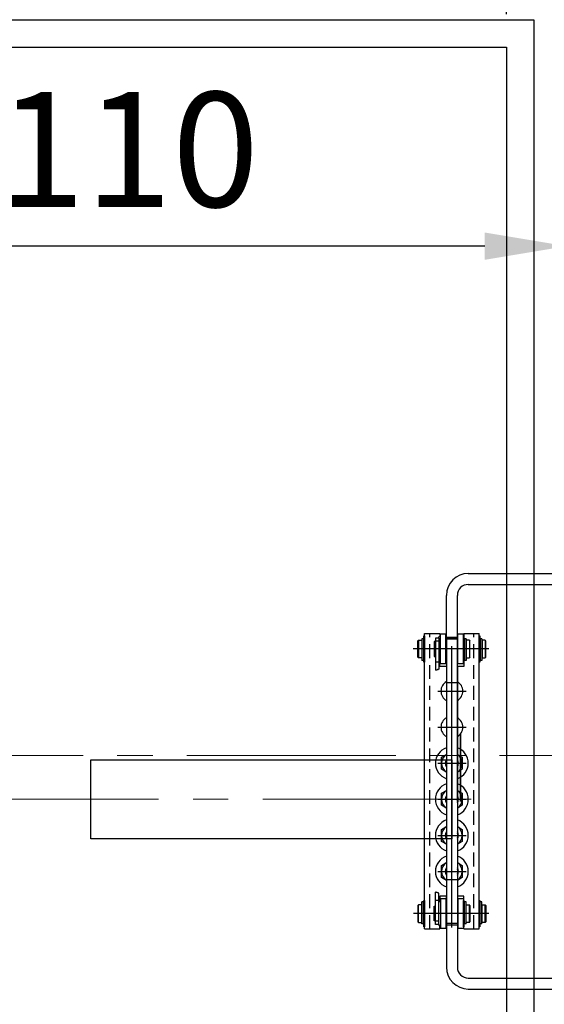
# Model space of a CAD drawing. Units: inches. Extents: x -1493 to 30345, y 2 to 13564.
# Drawn here: x 7572 to 8051, y 6939 to 7839 of the extents above; entities that cross this region are included whole.
import ezdxf
from ezdxf.lldxf.tags import DXFTag

# ---------------------------------------------------------------- set-up
doc = ezdxf.new("R2010")
doc.units = ezdxf.units.IN
doc.header["$MEASUREMENT"] = 0
doc.linetypes.add('CENTER2', pattern=[28.575, 19.05, -3.175, 3.175, -3.175])
doc.linetypes.add('DASHED', pattern=[19.05, 12.7, -6.35])
for name, color, linetype in [('2_MITTE', 4, 'CENTER'), ('2_UNS', 3, 'DASHED'), ('2_VOLL', 6, 'Continuous'), ('5_VOLL', 1, 'Continuous'), ('CL', 1, 'CENTER2')]:
    doc.layers.add(name, color=color, linetype=linetype)
doc.layers.add('CONT_25', color=7, linetype='Continuous', lineweight=25)
doc.layers.add('TEXT_35', color=1, linetype='Continuous', lineweight=25)
doc.styles.get("Standard").update_dxf_attribs({"font": 'simsun.ttc'})
tags = doc.linetypes.add('CENTER', pattern=[2, 1.25, -0.25, 0.25, -0.25]).pattern_tags.tags
tags[10:11] = [DXFTag(74, 4), DXFTag(75, 0), DXFTag(340, '0'), DXFTag(46, 1.0), DXFTag(50, 0.0), DXFTag(44, 0.0), DXFTag(45, 0.0)]
tags[8:9] = [DXFTag(74, 4), DXFTag(75, 0), DXFTag(340, '0'), DXFTag(46, 1.0), DXFTag(50, 0.0), DXFTag(44, 0.0), DXFTag(45, 0.0)]
tags[6:7] = [DXFTag(74, 4), DXFTag(75, 0), DXFTag(340, '0'), DXFTag(46, 1.0), DXFTag(50, 0.0), DXFTag(44, 0.0), DXFTag(45, 0.0)]
tags[4:5] = [DXFTag(74, 4), DXFTag(75, 0), DXFTag(340, '0'), DXFTag(46, 1.0), DXFTag(50, 0.0), DXFTag(44, 0.0), DXFTag(45, 0.0)]
doc.dimstyles.new('副本 直线标注---計劃圖直徑', dxfattribs={"dimscale": 30, "dimtxt": 3.5, "dimasz": 2.5, "dimexe": 1, "dimexo": 1, "dimgap": 1, "dimtad": 1, "dimtoh": 1, "dimdec": 1, "dimdsep": 46, "dimtxsty": 'Standard', "dimcen": 0.1, "dimclrd": 6, "dimclre": 6, "dimclrt": 6, "dimadec": 0, "dimazin": 0, "dimtfac": 1, "dimtdec": 1, "dimtix": 1, "dimtmove": 1, "dimatfit": 0, "dimfxl": 0, "dimtolj": 1, "dimtzin": 0, "dimarcsym": 0})

# ---------------------------------------------------------------- blocks, each defined once
blk = doc.blocks.new('*D161')
at = {"color": 6, "lineweight": -2}
for p, q in [((6961.76, 7319.48), (6961.76, 7780.99)), ((8071.76, 7319.52), (8071.76, 7780.99)), ((7996.76, 7750.99), (7036.76, 7750.99))]:
    blk.add_line(p, q, dxfattribs=at)
at = {"color": 6}
for points in [[(7036.76, 7763.49), (7036.76, 7738.49), (6961.76, 7750.99)], [(7996.76, 7738.49), (7996.76, 7763.49), (8071.76, 7750.99)]]:
    blk.add_solid(points, dxfattribs=at)
at = {"layer": 'Defpoints', "color": 0}
for p in [(6961.76, 7750.99), (6961.76, 7289.48), (8071.76, 7289.52)]:
    blk.add_point(p, dxfattribs=at)
at = {"color": 6, "insert": (7516.76, 7839.44), "char_height": 105, "attachment_point": 5}
blk.add_mtext('\\A1;RG{\\f宋体|b0|i0|c134|p2;:1110}', dxfattribs=at)
blk = doc.blocks.new('*D168')
at = {"color": 6, "lineweight": -2}
for p, q in [((7016.76, 7963.11), (7016.76, 8816.66)), ((8016.76, 7963.11), (8016.76, 8816.66)), ((7091.76, 8786.66), (7941.76, 8786.66))]:
    blk.add_line(p, q, dxfattribs=at)
at = {"color": 6}
for points in [[(7091.76, 8799.16), (7091.76, 8774.16), (7016.76, 8786.66)], [(7941.76, 8774.16), (7941.76, 8799.16), (8016.76, 8786.66)]]:
    blk.add_solid(points, dxfattribs=at)
at = {"layer": 'Defpoints', "color": 0}
for p in [(8016.76, 8786.66), (7016.76, 7933.11), (8016.76, 7933.11)]:
    blk.add_point(p, dxfattribs=at)
at = {"color": 6, "insert": (7516.76, 8869.16), "char_height": 105, "attachment_point": 5}
blk.add_mtext('\\A1;1000', dxfattribs=at)

msp = doc.modelspace()

# ---------------------------------------------------------------- linework, layer by layer
at = {"ltscale": 10}
for p, q in [((7016.76, 7814.08), (8016.76, 7814.08)), ((8016.76, 7814.08), (8016.76, 6614.08))]:
    msp.add_line(p, q, dxfattribs=at)
at = {"color": 7, "linetype": 'Continuous', "lineweight": 25}
msp.add_line((7971.76, 7273.58), (7961.76, 7273.58), dxfattribs=at)
at = {"layer": '2_MITTE'}
for p, q in [((8000.4, 7263.58), (7931.32, 7263.58)), ((7966.76, 7008.87), (7966.76, 7266.28)), ((7953.86, 7225.08), (7979.67, 7225.08)), ((7953.86, 7192.08), (7979.67, 7192.08)), ((7953.86, 7192.08), (7979.67, 7192.08)), ((7953.86, 7159.08), (7979.67, 7159.08)), ((7953.86, 7159.08), (7979.67, 7159.08)), ((7953.86, 7126.08), (7979.67, 7126.08)), ((7953.86, 7126.08), (7979.67, 7126.08)), ((7953.86, 7093.08), (7979.67, 7093.08)), ((7953.86, 7093.08), (7979.67, 7093.08)), ((7953.86, 7060.08), (7979.67, 7060.08)), ((8000.4, 7021.58), (7931.82, 7021.58))]:
    msp.add_line(p, q, dxfattribs=at)
at = {"layer": '2_UNS'}
for p, q in [((7946.76, 7007.58), (7946.76, 7277.58)), ((7986.76, 7007.58), (7986.76, 7277.58))]:
    msp.add_line(p, q, dxfattribs=at)
at = {"layer": '2_VOLL'}
for p, q in [((7951.99, 7244.11), (7951.76, 7244.05)), ((7952.31, 7244.1), (7951.99, 7244.11)), ((7952.57, 7244.27), (7952.31, 7244.1)), ((7952.93, 7244.3), (7952.57, 7244.27)), ((7953.28, 7244.36), (7952.93, 7244.3)), ((7953.59, 7244.66), (7953.28, 7244.36)), ((7953.88, 7244.69), (7953.59, 7244.66)), ((7953.88, 7244.69), (7953.88, 7244.69)), ((7954.01, 7244.65), (7953.88, 7244.69)), ((7954.13, 7244.7), (7954.01, 7244.65)), ((7954.33, 7244.95), (7954.13, 7244.7)), ((7954.76, 7244.96), (7954.33, 7244.95)), ((7954.33, 7244.95), (7954.33, 7244.95)), ((7951.99, 7041.04), (7951.76, 7041.1)), ((7952.31, 7041.05), (7951.99, 7041.04)), ((7952.57, 7040.88), (7952.31, 7041.05)), ((7952.93, 7040.85), (7952.57, 7040.88)), ((7953.28, 7040.79), (7952.93, 7040.85)), ((7953.59, 7040.49), (7953.28, 7040.79)), ((7953.88, 7040.46), (7953.59, 7040.49)), ((7954.01, 7040.5), (7953.88, 7040.46)), ((7953.88, 7040.46), (7953.88, 7040.46)), ((7954.13, 7040.45), (7954.01, 7040.5)), ((7954.33, 7040.2), (7954.13, 7040.45)), ((7954.76, 7040.19), (7954.33, 7040.2)), ((7954.33, 7040.2), (7954.33, 7040.2))]:
    msp.add_line(p, q, dxfattribs=at)
for centre, start, end in [((7966.76, 7159.08), 157.80839, 180), ((7966.76, 7159.08), 337.80839, 22.19161), ((7966.76, 7126.08), 157.80839, 180), ((7966.76, 7126.08), 337.80839, 22.19161), ((7966.76, 7093.08), 157.80839, 180), ((7966.76, 7093.08), 337.80839, 22.19161), ((7966.76, 7060.08), 157.80839, 180), ((7966.76, 7060.08), 337.80839, 22.19161)]:
    msp.add_arc(centre, 5.4, start, end, dxfattribs=at)
at = {"layer": '5_VOLL'}
for p, q in [((7941.76, 7007.58), (7941.76, 7277.58)), ((7941.76, 7277.58), (7955.76, 7277.58)), ((7955.76, 7277.58), (7955.76, 7274.58)), ((7956.26, 7250.08), (7956.26, 7277.08)), ((7961.26, 7277.08), (7956.26, 7277.08)), ((7961.26, 7250.08), (7961.26, 7277.08)), ((7971.76, 7164.89), (7971.76, 7277.58)), ((7972.26, 7250.08), (7972.26, 7277.08)), ((7977.26, 7277.08), (7972.26, 7277.08)), ((7977.26, 7250.08), (7977.26, 7277.08)), ((7977.76, 7277.58), (7977.76, 7247.58)), ((7977.76, 7277.58), (7991.76, 7277.58)), ((7991.76, 7007.58), (7991.76, 7277.58)), ((7936.26, 7271.58), (7935.76, 7271.08)), ((7935.76, 7256.08), (7935.76, 7271.08)), ((7936.26, 7271.58), (7936.26, 7255.58)), ((7936.26, 7271.58), (7939.16, 7271.58)), ((7939.16, 7271.58), (7939.16, 7271.18)), ((7939.16, 7271.18), (7939.16, 7255.98)), ((7939.16, 7271.18), (7939.26, 7271.18)), ((7939.26, 7272.87), (7939.26, 7252.91)), ((7940.76, 7272.87), (7939.26, 7272.87)), ((7940.76, 7272.87), (7940.76, 7252.91)), ((7940.76, 7271.58), (7940.76, 7255.58)), ((7941.26, 7271.58), (7940.76, 7271.58)), ((7941.26, 7251.58), (7941.26, 7275.58)), ((7941.26, 7275.58), (7941.76, 7275.58)), ((7941.76, 7275.58), (7941.76, 7251.58)), ((7950.51, 7270.33), (7950.51, 7256.83)), ((7951.76, 7270.33), (7950.51, 7270.33)), ((7951.76, 7273.58), (7951.76, 7244.05)), ((7954.76, 7273.58), (7951.76, 7273.58)), ((7954.76, 7270.58), (7951.76, 7270.58)), ((7956.26, 7274.58), (7954.76, 7274.58)), ((7954.76, 7273.58), (7954.76, 7274.58)), ((7954.76, 7273.58), (7954.76, 7244.96)), ((7961.76, 7273.58), (7961.26, 7273.58)), ((7971.76, 7274.08), (7961.76, 7274.08)), ((7961.76, 7272.58), (7961.76, 7247.58)), ((7971.76, 7272.58), (7961.76, 7272.58)), ((7972.26, 7273.58), (7971.76, 7273.58)), ((7971.76, 7247.58), (7971.76, 7272.58)), ((7977.26, 7251.58), (7977.26, 7275.58)), ((7977.26, 7275.58), (7977.76, 7275.58)), ((7977.76, 7275.58), (7977.76, 7251.58)), ((7978.26, 7271.58), (7977.76, 7271.58)), ((7978.26, 7272.87), (7978.26, 7252.91)), ((7979.76, 7272.87), (7978.26, 7272.87)), ((7978.26, 7271.58), (7978.26, 7255.58)), ((7979.76, 7272.87), (7979.76, 7252.91)), ((7979.86, 7271.18), (7979.76, 7271.18)), ((7982.76, 7271.58), (7979.86, 7271.58)), ((7979.86, 7271.58), (7979.86, 7271.18)), ((7979.86, 7271.18), (7979.86, 7255.98)), ((7982.76, 7271.58), (7982.76, 7255.58)), ((7982.76, 7271.58), (7983.26, 7271.08)), ((7983.26, 7256.08), (7983.26, 7271.08)), ((7991.76, 7251.58), (7991.76, 7275.58)), ((7991.76, 7275.58), (7992.26, 7275.58)), ((7992.26, 7275.58), (7992.26, 7251.58)), ((7992.76, 7271.58), (7992.26, 7271.58)), ((7992.76, 7272.87), (7992.76, 7252.91)), ((7994.26, 7272.87), (7992.76, 7272.87)), ((7992.76, 7271.58), (7992.76, 7255.58)), ((7994.26, 7272.87), (7994.26, 7252.91)), ((7994.36, 7271.18), (7994.26, 7271.18)), ((7994.36, 7271.58), (7994.36, 7271.18)), ((7997.26, 7271.58), (7994.36, 7271.58)), ((7994.36, 7271.18), (7994.36, 7255.98)), ((7997.26, 7271.58), (7997.26, 7255.58)), ((7997.76, 7256.08), (7997.76, 7271.08)), ((7935.76, 7256.08), (7936.26, 7255.58)), ((7939.16, 7255.58), (7936.26, 7255.58)), ((7939.26, 7255.98), (7939.16, 7255.98)), ((7939.16, 7255.98), (7939.16, 7255.58)), ((7940.76, 7252.91), (7939.26, 7252.91)), ((7941.26, 7255.58), (7940.76, 7255.58)), ((7941.76, 7251.58), (7941.26, 7251.58)), ((7950.51, 7256.83), (7951.76, 7256.83)), ((7954.76, 7251.58), (7951.76, 7251.58)), ((7954.76, 7252.58), (7956.26, 7252.58)), ((7955.76, 7247.58), (7955.76, 7252.58)), ((7961.26, 7250.08), (7956.26, 7250.08)), ((7961.76, 7253.58), (7961.26, 7253.58)), ((7961.76, 7253.58), (7961.76, 7253.58)), ((7972.26, 7253.58), (7971.76, 7253.58)), ((7977.26, 7250.08), (7972.26, 7250.08)), ((7977.76, 7251.58), (7977.26, 7251.58)), ((7978.26, 7255.58), (7977.76, 7255.58)), ((7979.76, 7252.91), (7978.26, 7252.91)), ((7979.76, 7255.98), (7979.86, 7255.98)), ((7979.86, 7255.98), (7979.86, 7255.58)), ((7979.86, 7255.58), (7982.76, 7255.58)), ((7983.26, 7256.08), (7982.76, 7255.58)), ((7992.26, 7251.58), (7991.76, 7251.58)), ((7992.76, 7255.58), (7992.26, 7255.58)), ((7994.26, 7252.91), (7992.76, 7252.91)), ((7994.26, 7255.98), (7994.36, 7255.98)), ((7994.36, 7255.98), (7994.36, 7255.58)), ((7994.36, 7255.58), (7997.26, 7255.58)), ((7997.76, 7256.08), (7997.26, 7255.58)), ((7960.26, 7247.58), (7955.76, 7247.58)), ((7961.76, 7247.58), (7960.26, 7247.58)), ((7961.76, 7247.58), (7961.76, 7012.58)), ((7973.26, 7247.58), (7971.76, 7247.58)), ((7971.76, 7247.58), (7971.76, 7011.08)), ((7977.76, 7247.58), (7973.26, 7247.58)), ((7971.76, 7232.58), (7961.76, 7232.58)), ((7957.26, 7164.56), (7961.76, 7167.16)), ((7957.26, 7153.59), (7957.26, 7164.56)), ((7971.76, 7167.16), (7976.26, 7164.56)), ((7976.26, 7164.56), (7976.26, 7153.59)), ((7961.76, 7150.99), (7957.26, 7153.59)), ((7976.26, 7153.59), (7971.76, 7150.99)), ((7957.26, 7131.56), (7961.76, 7134.16)), ((7971.76, 7134.16), (7976.26, 7131.56)), ((7957.26, 7120.59), (7957.26, 7131.56)), ((7976.26, 7131.56), (7976.26, 7120.59)), ((7961.76, 7117.99), (7957.26, 7120.59)), ((7976.26, 7120.59), (7971.76, 7117.99)), ((7957.26, 7098.56), (7961.76, 7101.16)), ((7957.26, 7087.59), (7957.26, 7098.56)), ((7971.76, 7101.16), (7976.26, 7098.56)), ((7976.26, 7098.56), (7976.26, 7087.59)), ((7961.76, 7084.99), (7957.26, 7087.59)), ((7976.26, 7087.59), (7971.76, 7084.99)), ((7957.26, 7065.56), (7961.76, 7068.16)), ((7957.26, 7054.59), (7957.26, 7065.56)), ((7971.76, 7068.16), (7976.26, 7065.56)), ((7976.26, 7065.56), (7976.26, 7054.59)), ((7961.76, 7051.99), (7957.26, 7054.59)), ((7971.76, 7052.58), (7961.76, 7052.58)), ((7976.26, 7054.59), (7971.76, 7051.99)), ((7941.26, 7009.58), (7941.26, 7033.58)), ((7941.26, 7033.58), (7941.76, 7033.58)), ((7941.76, 7033.58), (7941.76, 7009.58)), ((7951.76, 7011.58), (7951.76, 7041.1)), ((7954.76, 7033.58), (7951.76, 7033.58)), ((7954.76, 7011.58), (7954.76, 7040.19)), ((7955.76, 7037.58), (7955.76, 7032.58)), ((7960.26, 7037.58), (7955.76, 7037.58)), ((7956.26, 7035.08), (7956.26, 7008.08)), ((7961.26, 7035.08), (7956.26, 7035.08)), ((7961.76, 7037.58), (7960.26, 7037.58)), ((7961.26, 7035.08), (7961.26, 7008.08)), ((7961.76, 7012.58), (7961.76, 7037.58)), ((7971.76, 7037.58), (7971.76, 7012.58)), ((7973.26, 7037.58), (7971.76, 7037.58)), ((7972.26, 7035.08), (7972.26, 7008.08)), ((7977.26, 7035.08), (7972.26, 7035.08)), ((7977.76, 7037.58), (7973.26, 7037.58)), ((7977.26, 7035.08), (7977.26, 7008.08)), ((7977.26, 7009.58), (7977.26, 7033.58)), ((7977.26, 7033.58), (7977.76, 7033.58)), ((7977.76, 7007.58), (7977.76, 7037.58)), ((7977.76, 7033.58), (7977.76, 7009.58)), ((7991.76, 7009.58), (7991.76, 7033.58)), ((7991.76, 7033.58), (7992.26, 7033.58)), ((7992.26, 7033.58), (7992.26, 7009.58)), ((7935.76, 7029.08), (7936.26, 7029.58)), ((7935.76, 7029.08), (7935.76, 7014.08)), ((7936.26, 7013.58), (7936.26, 7029.58)), ((7939.16, 7029.58), (7936.26, 7029.58)), ((7939.16, 7029.18), (7939.16, 7029.58)), ((7939.16, 7013.98), (7939.16, 7029.18)), ((7939.26, 7029.18), (7939.16, 7029.18)), ((7939.26, 7012.29), (7939.26, 7032.25)), ((7940.76, 7032.25), (7939.26, 7032.25)), ((7940.76, 7012.29), (7940.76, 7032.25)), ((7940.76, 7013.58), (7940.76, 7029.58)), ((7941.26, 7029.58), (7940.76, 7029.58)), ((7950.51, 7014.83), (7950.51, 7028.33)), ((7950.51, 7028.33), (7951.76, 7028.33)), ((7954.76, 7032.58), (7956.26, 7032.58)), ((7961.76, 7031.58), (7961.26, 7031.58)), ((7961.76, 7031.58), (7961.76, 7031.58)), ((7972.26, 7031.58), (7971.76, 7031.58)), ((7978.26, 7029.58), (7977.76, 7029.58)), ((7979.76, 7032.25), (7978.26, 7032.25)), ((7978.26, 7012.29), (7978.26, 7032.25)), ((7979.76, 7012.29), (7979.76, 7032.25)), ((7979.76, 7029.18), (7979.86, 7029.18)), ((7979.86, 7029.18), (7979.86, 7029.58)), ((7979.86, 7029.58), (7982.76, 7029.58)), ((7979.86, 7013.98), (7979.86, 7029.18)), ((7982.76, 7013.58), (7982.76, 7029.58)), ((7983.26, 7029.08), (7982.76, 7029.58)), ((7983.26, 7029.08), (7983.26, 7014.08)), ((7992.76, 7029.58), (7992.26, 7029.58)), ((7992.76, 7012.29), (7992.76, 7032.25)), ((7994.26, 7032.25), (7992.76, 7032.25)), ((7992.76, 7013.58), (7992.76, 7029.58)), ((7994.26, 7012.29), (7994.26, 7032.25)), ((7994.26, 7029.18), (7994.36, 7029.18)), ((7994.36, 7029.58), (7997.26, 7029.58)), ((7994.36, 7029.18), (7994.36, 7029.58)), ((7994.36, 7013.98), (7994.36, 7029.18)), ((7997.26, 7013.58), (7997.26, 7029.58)), ((7997.76, 7029.08), (7997.26, 7029.58)), ((7997.76, 7029.08), (7997.76, 7014.08)), ((7951.76, 7014.83), (7950.51, 7014.83)), ((7936.26, 7013.58), (7935.76, 7014.08)), ((7936.26, 7013.58), (7939.16, 7013.58)), ((7939.16, 7013.58), (7939.16, 7013.98)), ((7939.16, 7013.98), (7939.26, 7013.98)), ((7940.76, 7012.29), (7939.26, 7012.29)), ((7941.26, 7013.58), (7940.76, 7013.58)), ((7941.76, 7009.58), (7941.26, 7009.58)), ((7941.76, 7007.58), (7955.76, 7007.58)), ((7954.76, 7014.58), (7951.76, 7014.58)), ((7954.76, 7011.58), (7951.76, 7011.58)), ((7954.76, 7011.58), (7954.76, 7010.58)), ((7956.26, 7010.58), (7954.76, 7010.58)), ((7955.76, 7007.58), (7955.76, 7010.58)), ((7961.26, 7008.08), (7956.26, 7008.08)), ((7961.76, 7011.58), (7961.26, 7011.58)), ((7971.76, 7012.58), (7961.76, 7012.58)), ((7971.76, 7011.08), (7961.76, 7011.08)), ((7972.26, 7011.58), (7971.76, 7011.58)), ((7977.26, 7008.08), (7972.26, 7008.08)), ((7977.76, 7009.58), (7977.26, 7009.58)), ((7978.26, 7013.58), (7977.76, 7013.58)), ((7977.76, 7007.58), (7991.76, 7007.58)), ((7979.76, 7012.29), (7978.26, 7012.29)), ((7979.86, 7013.98), (7979.76, 7013.98)), ((7979.86, 7013.58), (7979.86, 7013.98)), ((7982.76, 7013.58), (7979.86, 7013.58)), ((7982.76, 7013.58), (7983.26, 7014.08)), ((7992.26, 7009.58), (7991.76, 7009.58)), ((7992.76, 7013.58), (7992.26, 7013.58)), ((7994.26, 7012.29), (7992.76, 7012.29)), ((7994.36, 7013.98), (7994.26, 7013.98)), ((7994.36, 7013.58), (7994.36, 7013.98)), ((7997.26, 7013.58), (7994.36, 7013.58)), ((7997.26, 7013.58), (7997.76, 7014.08))]:
    msp.add_line(p, q, dxfattribs=at)
for centre, radius, start, end in [((7966.76, 7225.08), 10, 120, 240), ((7966.76, 7225.08), 10, 300, 60), ((7966.76, 7192.08), 10, 120, 240), ((7966.76, 7192.08), 10, 300, 60), ((7966.76, 7159.08), 15, 109.47122, 250.52878), ((7966.76, 7159.08), 15, 289.47122, 70.52878), ((7966.76, 7159.08), 9.5, 121.75686, 238.24314), ((7966.76, 7159.08), 6, 146.44269, 213.55731), ((7966.76, 7159.08), 9.5, 301.75686, 58.24314), ((7966.76, 7159.08), 6, 326.44269, 33.55731), ((7966.76, 7126.08), 15, 109.47122, 250.52878), ((7966.76, 7126.08), 9.5, 121.75686, 238.24314), ((7966.76, 7126.08), 15, 289.47122, 70.52878), ((7966.76, 7126.08), 9.5, 301.75686, 58.24314), ((7966.76, 7126.08), 6, 146.44269, 213.55731), ((7966.76, 7126.08), 6, 326.44269, 33.55731), ((7966.76, 7093.08), 15, 109.47122, 250.52878), ((7966.76, 7093.08), 15, 289.47122, 70.52878), ((7966.76, 7093.08), 9.5, 121.75686, 238.24314), ((7966.76, 7093.08), 6, 146.44269, 213.55731), ((7966.76, 7093.08), 9.5, 301.75686, 58.24314), ((7966.76, 7093.08), 6, 326.44269, 33.55731), ((7966.76, 7060.08), 15, 109.47122, 250.52878), ((7966.76, 7060.08), 15, 289.47122, 70.52878), ((7966.76, 7060.08), 9.5, 121.75686, 238.24314), ((7966.76, 7060.08), 6, 146.44269, 213.55731), ((7966.76, 7060.08), 9.5, 301.75686, 58.24314), ((7966.76, 7060.08), 6, 326.44269, 33.55731)]:
    msp.add_arc(centre, radius, start, end, dxfattribs=at)
at = {"layer": 'CL', "lineweight": 0, "ltscale": 10}
for p, q in [((6295.71, 7166.06), (8694.65, 7166.06)), ((6867.88, 7166.08), (8286.68, 7166.03)), ((6936.71, 7126.08), (8001.01, 7126.08))]:
    msp.add_line(p, q, dxfattribs=at)
at = {"layer": 'CONT_25'}
for p, q in [((7971.78, 7186.01), (7971.78, 7124.14)), ((7971.78, 7124.14), (7971.78, 7186.01)), ((7974.78, 7186.01), (7974.78, 7124.14)), ((7974.78, 7124.14), (7974.78, 7186.01))]:
    msp.add_line(p, q, dxfattribs=at)
at = {"layer": 'TEXT_35'}
for p, q in [((6991.76, 7839.08), (8041.76, 7839.08)), ((8041.76, 7839.08), (8041.76, 6614.08)), ((7981.76, 7332.58), (8123.37, 7332.58)), ((7981.76, 7322.58), (8123.37, 7322.58)), ((7961.76, 7272.58), (7961.76, 7312.58)), ((7971.76, 7272.58), (7971.76, 7312.58)), ((7961.76, 7012.58), (7961.76, 6972.58)), ((7971.76, 7011.08), (7971.76, 6972.58)), ((7981.76, 6962.58), (8123.37, 6962.58)), ((7981.76, 6952.58), (8123.37, 6952.58))]:
    msp.add_line(p, q, dxfattribs=at)
msp.add_lwpolyline([(7966.76, 7090.08), (7636.76, 7090.08), (7636.76, 7162.08), (7966.76, 7162.08)], close=True, dxfattribs=at)
for centre, radius, start, end in [((7981.76, 7312.58), 20, 90, 180), ((7981.76, 7312.58), 10, 90, 180), ((7981.76, 6972.58), 20, 180, 270), ((7981.76, 6972.58), 10, 180, 270)]:
    msp.add_arc(centre, radius, start, end, dxfattribs=at)

# ---------------------------------------------------------------- dimensions: what is measured, and where the dimension line sits
dim = msp.add_linear_dim(base=(8016.76, 8667.62), p1=(7016.76, 7814.08), p2=(8016.76, 7814.08), dimstyle='副本 直线标注---計劃圖直徑')
dim.commit()
dim.dimension.update_dxf_attribs({"geometry": '*D168', "text_midpoint": (7516.76, 8750.12), "insert": (0, -119.04)})
dim = msp.add_linear_dim(base=(6961.76, 7631.95), p1=(8071.76, 7170.48), p2=(6961.76, 7170.44), text='RG{\\f宋体|b0|i0|c134|p2;:<>}', dimstyle='副本 直线标注---計劃圖直徑', override={"dimdec": 0, "dimtdec": 0})
dim.commit()
dim.dimension.update_dxf_attribs({"geometry": '*D161', "text_midpoint": (7516.76, 7720.4), "insert": (0, -119.04)})

doc.saveas('drawing.dxf')
